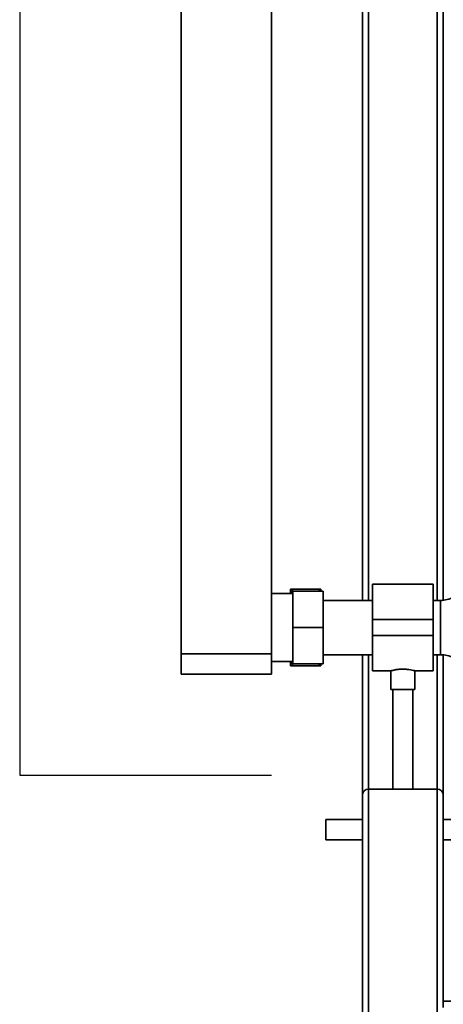
# Paper-space layout 'Blatt1' of a CAD drawing. Units: millimetres. Extents: x 0 to 5940, y 0 to 4200.
# Drawn here: x 1032 to 1242, y 1978 to 2465 of the extents above; entities that cross this region are included whole.
import ezdxf

# ---------------------------------------------------------------- set-up
doc = ezdxf.new("R2010")
doc.units = ezdxf.units.MM
doc.header["$LTSCALE"] = 10
doc.layers.add('1', color=7, linetype='Continuous')

psp = doc.layouts.new('Blatt1')

# ---------------------------------------------------------------- linework, layer by layer
at = {"color": 7, "linetype": 'Continuous', "lineweight": 35}
for p, q in [((1112.38, 2656.59), (1112.38, 2151.59)), ((1156.98, 2656.59), (1156.98, 2151.59)), ((1201.98, 2178.04), (1201.98, 2526.59)), ((1204.98, 2178.04), (1204.98, 2523.59)), ((1238.98, 2178.04), (1238.98, 2523.59)), ((1241.98, 2178.11), (1241.98, 2523.59)), ((1166.48, 2183.59), (1167.48, 2183.59)), ((1166.48, 2183.59), (1166.48, 2181.44)), ((1180.48, 2183.59), (1167.48, 2183.59)), ((1180.76, 2182.59), (1180.48, 2183.59)), ((1181.48, 2183.59), (1181.48, 2182.59)), ((1236.98, 2186.04), (1206.98, 2186.04)), ((1206.98, 2186.04), (1206.98, 2168.59)), ((1236.98, 2186.04), (1236.98, 2168.59)), ((1167.58, 2181.44), (1156.98, 2181.44)), ((1167.58, 2164.59), (1167.58, 2182.59)), ((1182.58, 2182.59), (1167.58, 2182.59)), ((1182.58, 2182.59), (1182.58, 2164.59)), ((1206.98, 2178.04), (1182.58, 2178.04)), ((1240.53, 2178.04), (1236.98, 2178.04)), ((1240.53, 2151.14), (1240.53, 2178.04)), ((1182.58, 2164.59), (1167.58, 2164.59)), ((1167.58, 2146.59), (1167.58, 2164.59)), ((1182.58, 2164.59), (1182.58, 2146.59)), ((1236.98, 2168.59), (1206.98, 2168.59)), ((1206.98, 2168.59), (1206.98, 2160.59)), ((1236.98, 2168.59), (1236.98, 2160.59)), ((1236.98, 2160.59), (1206.98, 2160.59)), ((1206.98, 2160.59), (1206.98, 2143.14)), ((1236.98, 2160.59), (1236.98, 2143.14)), ((1112.38, 2151.59), (1156.98, 2151.59)), ((1112.38, 2141.59), (1112.38, 2151.59)), ((1156.98, 2151.59), (1156.98, 2141.59)), ((1182.58, 2151.14), (1206.98, 2151.14)), ((1201.98, 2081.59), (1201.98, 2151.14)), ((1204.98, 2084.59), (1204.98, 2151.14)), ((1236.98, 2151.14), (1240.53, 2151.14)), ((1238.98, 2084.59), (1238.98, 2151.14)), ((1241.98, 2081.59), (1241.98, 2151.07)), ((1156.98, 2147.74), (1167.58, 2147.74)), ((1166.48, 2147.74), (1166.48, 2145.59)), ((1166.87, 2147.74), (1167.48, 2145.59)), ((1180.48, 2145.59), (1167.48, 2145.59)), ((1182.58, 2146.59), (1167.58, 2146.59)), ((1180.48, 2145.59), (1180.78, 2146.59)), ((1181.48, 2145.59), (1180.48, 2145.59)), ((1181.48, 2146.59), (1181.48, 2145.59)), ((1156.98, 2141.59), (1112.38, 2141.59)), ((1206.98, 2143.14), (1216.05, 2143.14)), ((1215.98, 2143.16), (1215.98, 2134)), ((1227.93, 2143.14), (1236.98, 2143.14)), ((1227.98, 2134), (1227.98, 2143.15)), ((1227.98, 2134), (1215.98, 2134)), ((1216.98, 2134), (1216.98, 2084.59)), ((1226.98, 2084.59), (1226.98, 2134)), ((1201.98, 1884.59), (1201.98, 2081.59)), ((1204.98, 1884.59), (1204.98, 2084.59)), ((1204.98, 2084.59), (1238.98, 2084.59)), ((1238.98, 1884.59), (1238.98, 2084.59)), ((1241.98, 1979.59), (1241.98, 2081.59)), ((1201.98, 2069.59), (1183.86, 2069.59)), ((1183.86, 2064.59), (1183.86, 2069.59)), ((1263.86, 2069.59), (1241.98, 2069.59)), ((1183.86, 2059.59), (1183.86, 2064.59)), ((1183.86, 2059.59), (1201.98, 2059.59)), ((1241.98, 2059.59), (1263.86, 2059.59)), ((1961.98, 1979.59), (1241.98, 1979.59)), ((1241.98, 1976.59), (1241.98, 1979.59))]:
    psp.add_line(p, q, dxfattribs=at)
for centre, radius, start, end in [((1240.53, 2193.04), 15, 270, 295.9065), ((1240.53, 2136.14), 15, 64.0935, 90), ((1204.98, 2081.59), 3, 90, 180), ((1238.98, 2081.59), 3, 0, 90)]:
    psp.add_arc(centre, radius, start, end, dxfattribs=at)
for points, knots in [([(1167.48, 2183.59), (1167.28, 2182.99), (1167.04, 2182.28), (1166.86, 2181.56), (1166.83, 2181.44)], [0, 0, 0, 0, 0.839799, 1, 1, 1, 1]), ([(1180.48, 2183.59), (1180.82, 2183.59), (1181.19, 2183.59), (1181.46, 2183.59), (1181.48, 2183.59)], [0, 0, 0, 0, 0.942314, 1, 1, 1, 1]), ([(1167.48, 2145.59), (1167.13, 2145.59), (1166.76, 2145.59), (1166.49, 2145.59), (1166.48, 2145.59)], [0, 0, 0, 0, 0.942314, 1, 1, 1, 1]), ([(1216.05, 2143.16), (1216.03, 2143.15), (1215.94, 2143.13), (1216.44, 2143.27), (1217.51, 2143.53), (1219.13, 2143.83), (1221.08, 2144.01), (1223.11, 2144), (1224.98, 2143.8), (1226.56, 2143.51), (1227.59, 2143.25), (1228.05, 2143.12), (1227.95, 2143.15), (1227.93, 2143.15)], [0, 0, 0, 0, 0.031022, 0.134179, 0.238461, 0.346252, 0.454793, 0.559773, 0.662511, 0.767726, 0.876305, 0.984006, 1, 1, 1, 1])]:
    psp.add_open_spline(points, degree=3, knots=knots, dxfattribs=at)
at = {"layer": '1'}
for p, q in [((1032.48, 2713.59), (1032.48, 2091.59)), ((1032.48, 2091.59), (1156.98, 2091.59))]:
    psp.add_line(p, q, dxfattribs=at)

doc.saveas('drawing.dxf')
